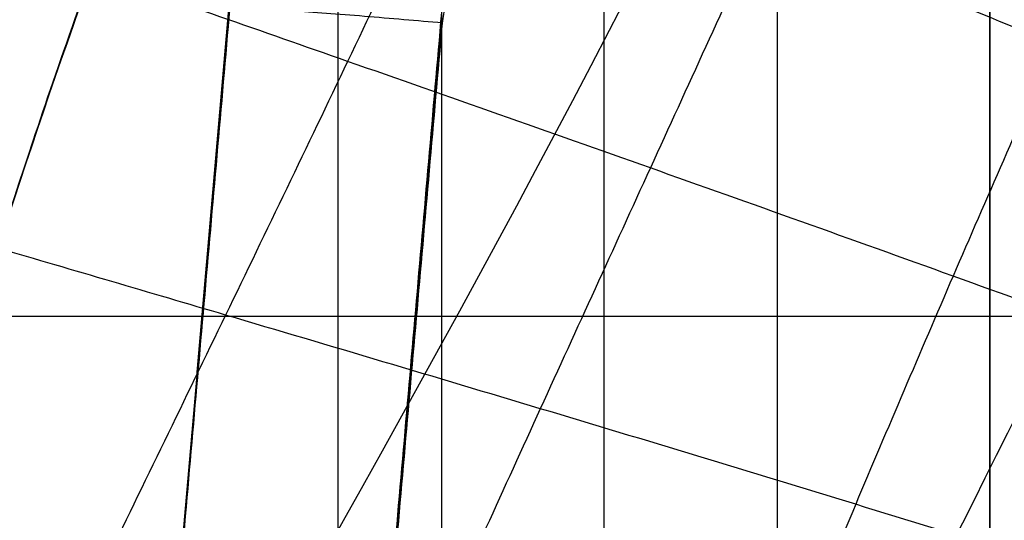
# Model space of a CAD drawing. Units: millimetres. Extents: x 283 to 316, y 0 to 1595.
# Drawn here: x 290 to 291, y 29 to 29 of the extents above; entities that cross this region are included whole.
import ezdxf

# ---------------------------------------------------------------- set-up
doc = ezdxf.new("R2010")
doc.units = ezdxf.units.MM
doc.header["$MEASUREMENT"] = 0
doc.layers.add('3', color=7, linetype='Continuous')

msp = doc.modelspace()

# ---------------------------------------------------------------- linework, layer by layer
at = {"layer": '3', "extrusion": (0, -1, 0)}
for p, q in [((290.9199999999938, 166.8859533223105, -18.39999999999987), (290.9199999999938, 7.114046677689657, -18.40000000000027)), ((290.92, 166.8859533223, -18.2250000000002), (290.92, 7.114046677700003, -18.2250000000002)), ((290.92, 166.8859533223, -17.475), (290.92, 7.114046677700003, -17.475)), ((290.92, 166.8859533223, -16.675), (290.92, 7.114046677700003, -16.675)), ((290.92, 166.8859533223, -15.925), (290.92, 7.114046677700003, -15.925)), ((290.375, 166.2043455232143, -13.7), (290.375, 7.795654476785103, -13.7))]:
    msp.add_line(p, q, dxfattribs=at)
at = {"layer": '3', "extrusion": (-0.9986265492782411, 0.05239289147043214, 0)}
for p, q in [((289.8003434209234, 28.87621425342759, 8.292934616278856), (289.8482505896544, 29.42343635993802, 8.28335212567529)), ((289.5540632373399, 26.05713691076664, 7.49308707617978), (289.8475278151853, 29.40966112776368, 7.493087076179781)), ((289.8952444785587, 26.50859829433387, 6.350343924422446), (290.1460885113801, 29.37457808612387, 6.400530481929595)), ((289.5545801374554, 26.05709779764898, 6.642025235381943), (289.7957198701037, 28.81220260518335, 6.690270246131019))]:
    msp.add_line(p, q, dxfattribs=at)
at = {"layer": '3', "extrusion": (1, 0, 0)}
msp.add_line((286.7654846912902, 28.96055475870156, -1.49813128457259), (292.4186118189482, 28.96055475870156, -1.399455583511871), dxfattribs=at)
at = {"layer": '3'}
for centre, radius, start, end in [((299.9999999999966, 25.71562500000233, -4.557837613860799), 15.98158412777, 284.3022236901876, 284.3022237582526), ((299.9999999999972, 25.71562500000001, -8.357837613785364), 15.0672316087, 97.84541508762125, 277.8454150876256), ((299.999999999997, 25.71562500000012, -5.45783811121065), 14.73429043288231, 10.93829163648923, 191.1730288408867), ((299.9999999999973, 25.71562499999992, -8.357837613785998), 14.5956556053, 101.7533595783141, 183.9374571954456), ((299.9999999999974, 25.7156249999999, -7.51001935779418), 14.09260120217283, 102.391651935498, 183.2991802602116), ((299.999999999997, 25.71562500000007, -5.457837201922404), 12.5157095512429, 357.7945341121698, 208.8407258336964), ((300.0000000094424, 25.71562499284336, -7.157837613420211), 12.7104722569489, 102.3567315914107, 183.3340987677526), ((299.9999999999973, 25.71562499999996, -7.510019354746577), 12.70739879785489, 102.7054598432647, 182.9853705112358), ((299.9999999988891, 25.71562499859863, -7.861110244801821), 12.70433011465411, 103.0454742487778, 182.6453560959812), ((300.0000000029175, 25.71562500018248, -8.357837613785012), 12.20434439762571, 102.1192461877434, 183.5715839910092), ((299.9999999999973, 25.71562499999999, -8.357837613784085), 12.2043443947, 102.1192461842487, 183.5715839910031), ((299.9999999999972, 25.71562500000002, -8.357837613786682), 11.59999999999903, 97.8454150876229, 277.8454150876227), ((299.9999999999972, 25.71562500000002, -6.957837970438037), 11.57556291532538, 97.84541508762288, 277.8454150876232)]:
    msp.add_arc(centre, radius, start, end, dxfattribs=at)
at = {"layer": '3', "extrusion": (2.859548669654892e-10, -1.194668500448026e-08, 1)}
msp.add_arc((300.0000000021516, 25.7156249047007, -7.86220126931983), 14.09567464509517, 102.7085689652807, 182.982265198957, dxfattribs=at)
at = {"layer": '3', "extrusion": (-1.161228809514498e-15, -3.89113745013628e-15, -1)}
msp.add_arc((-299.9891939661334, 25.509658274177, 1.618930341031755), 11.50000000000472, 3.003266630027182, 170.4595232843719, dxfattribs=at)
at = {"layer": '3', "extrusion": (-1.738083539333292e-09, 1.261395357609675e-08, 1)}
msp.add_arc((299.9999999899915, 25.71562507265028, -5.557838073297241), 11.55112582693097, 97.84541508762976, 277.8454150876232, dxfattribs=at)
at = {"layer": '3', "extrusion": (6.93889390390723e-18, 1.830133267155532e-16, -1)}
msp.add_arc((-299.9891939661313, 25.50965827421001, 2.438383977407006), 11.5, 3.00326662991881, 73.03368789154848, dxfattribs=at)
at = {"layer": '3', "extrusion": (4.220256712092771e-16, -1.231372648592787e-16, -1)}
msp.add_arc((-299.9891939661298, 25.50965827421008, 3.257837613782114), 11.49999999999849, 3.003266629918857, 69.81859052124238, dxfattribs=at)
at = {"layer": '3'}
for points, degree in [([(289.9999999999999, 17.5, -19.69999999999999), (289.9999999999999, 267.5, -19.69999999999996), (289.9999999999999, 517.5, -19.69999999999993)], 2), ([(290.1457920167124, 517.5, -19.90000000000009), (290.1457920167124, 267.5, -19.90000000000013), (290.1457920167124, 17.5, -19.90000000000016)], 2), ([(290.9199999999938, 166.8859533223105, -15.7), (290.9199999999938, 87, -15.7), (290.9199999999937, 7.114046677689544, -15.7)], 2), ([(290.9199999999938, 7.114046677689657, -18.05), (290.9199999999938, 87, -18.05), (290.9199999999938, 166.8859533223105, -18.05)], 2), ([(290.9199999999938, 7.114046677689657, -17.2), (290.9199999999938, 87, -17.2), (290.9199999999938, 166.8859533223105, -17.2)], 2), ([(290.9199999999938, 166.8859533223105, -17.75), (290.9199999999938, 87, -17.75), (290.9199999999938, 7.114046677689657, -17.75)], 2), ([(290.9199999999938, 7.114046677689657, -16.45), (290.9199999999938, 87, -16.45), (290.9199999999938, 166.8859533223105, -16.45)], 2), ([(290.9199999999938, 166.8859533223105, -16.9), (290.9199999999938, 87, -16.9), (290.9199999999938, 7.114046677689657, -16.9)], 2), ([(290.9199999999938, 166.8859533223105, -16.15), (290.9199999999938, 87, -16.15), (290.9199999999938, 7.114046677689657, -16.15)], 2), ([(290.6199999999986, 166.7537656721046, -18.7), (290.6199999999987, 87, -18.7), (290.6199999999987, 7.246234327895536, -18.7)], 2), ([(288.804576614215, 26.09645865867885, -3.557837613781999), (288.8098358185413, 26.20265477521497, -3.557837613781624), (288.8253801714415, 26.4282423331025, -3.557837613780819), (288.8580430325611, 26.77328569437051, -3.557837613779563), (288.9172467283715, 27.22376293010212, -3.557837613777885), (289.0015041222147, 27.7030712041839, -3.557837613776046), (289.1195915171847, 28.23129440308498, -3.557837613773957), (289.2750748977212, 28.79149152776129, -3.557837613771666), (289.4716954211161, 29.37783641640872, -3.557837613769184), (289.7106547701414, 29.97659016266134, -3.557837613766557), (289.9937607941126, 30.58013088146464, -3.557837613763802), (290.3215689096462, 31.18019152365047, -3.557837613760947), (290.692411535169, 31.7688840190906, -3.557837613758025), (291.103566917016, 32.33966444561078, -3.557837613755064), (291.5485634573977, 32.88296807500176, -3.557837613752113), (292.0182239429044, 33.38809421536372, -3.557837613749232), (292.508180791213, 33.85408552247418, -3.557837613746432), (293.0134499721383, 34.27977821045415, -3.557837613743732), (293.5192888278537, 34.65874779391606, -3.55783761374119), (294.0150074626416, 34.98939588061307, -3.557837613738837), (294.4946649144775, 35.27446234186901, -3.557837613736679), (294.9414523749636, 35.5122991374019, -3.557837613734762), (295.3569652449675, 35.70987935888201, -3.55783761373306), (295.6920301111435, 35.85432352247663, -3.557837613731738), (295.9046070511851, 35.93927756742227, -3.557837613730923), (296.0046262481023, 35.97691224286538, -3.557837613730547)], 3), ([(290.6464847881479, 29.9077906911058, -8.357837613784906), (290.1749915974076, 28.85580016302539, -8.357837613785176), (289.4298408191801, 27.77783815107291, -7.709267123484302), (289.0558555076009, 26.82213858247897, -6.916782276761765)], 3), ([(291.3308883235594, 29.60104682284417, -8.357837613784888), (290.7093483448969, 28.21427358320571, -8.357837613785382), (289.8189497837308, 26.88085448658939, -6.817492758829722), (289.9051358852287, 25.76406974555682, -5.709309476361078)], 3), ([(290.1472043400717, 29.3744796402646, 6.40053155706814), (290.1484073228794, 29.38282073365871, 6.400677857409848), (290.1507189859266, 29.39941270404993, 6.400968801621735), (290.153898543904, 29.42403228619499, 6.401400283557606), (290.1558360905184, 29.44026209465202, 6.401684582136515), (290.1567585103903, 29.44833155510279, 6.401825898075654)], 3), ([(289.8482594883612, 29.42343071507553, 8.283169464039133), (289.7009322832353, 27.7402998336571, 8.313204879117938), (289.5536050781094, 26.05716895223867, 8.343240294196745)], 2), ([(289.8468140978329, 29.39584414493836, 6.700298224214972), (289.7006686502986, 27.72647442966681, 6.671615795044665), (289.5545232027644, 26.05710471439527, 6.642933365874358)], 2), ([(289.8531345873893, 26.04144611709682, 8.642162386227511), (290.0002584296778, 27.72197523344778, 8.612734381500237), (290.1473822719663, 29.40250434979874, 8.583306376772963)], 2), ([(289.8541690612915, 26.04139184395456, 6.34216238621789), (290.0006867006816, 27.70793574210958, 6.371346971643016), (290.1472043400717, 29.3744796402646, 6.40053155706814)], 2)]:
    msp.add_open_spline(points, degree=degree, dxfattribs=at)
for points, weights, knots in [([(285.530187771038, 22.85426478788261, -4.55783760472225), (284.3430683387152, 28.85749264680589, -4.55783760480309), (287.7543448718051, 33.93796289112888, -4.557837579677826), (291.1656214048949, 39.01843313545186, -4.557837554552562), (297.171529624788, 40.19190667011324, -4.55783751897963), (303.1774378446812, 41.36538020477461, -4.557837483406698), (308.2501416950238, 37.94256540306533, -4.557837458281434), (313.3228455453664, 34.51975060135605, -4.557837433156171), (314.4826678663964, 28.51118925472333, -4.557837433237011)], [1, 0.9236619691509504, 1, 0.9236619691509504, 1, 0.9236619691509504, 1, 0.9236619691509504, 1], [0, 0, 0, 11.60138274853483, 11.60138274853483, 23.20276549706965, 23.20276549706965, 34.80414824560448, 34.80414824560448, 46.4055309941393, 46.4055309941393, 46.4055309941393]), ([(314.4505434833769, 28.51177268947364, -6.357837873728969), (313.2908469669476, 34.50510509401177, -6.357837873729086), (308.2297763551387, 37.91838735426307, -6.357837873683781), (303.1687057433298, 41.33166961451438, -6.357837873638476), (297.1774983016143, 40.16104281857728, -6.357837873574346), (291.1862908598987, 38.99041602264019, -6.357837873510217), (287.7822456305915, 33.92312803303884, -6.357837873464911), (284.3782004012843, 28.85584004343751, -6.357837873419606), (285.5597534494887, 22.86677820405858, -6.357837873419723)], [1, 0.9237049278693846, 1, 0.9237049278693846, 1, 0.9237049278693846, 1, 0.9237049278693846, 1], [0, 0, 0, 11.57337010184808, 11.57337010184808, 23.14674020369616, 23.14674020369616, 34.72011030554424, 34.72011030554424, 46.29348040739232, 46.29348040739232, 46.29348040739232]), ([(289.0119270013598, 19.6907797855262, -6.357837281258186), (286.026802577298, 25.13503468407197, -6.357837281116611), (288.5500005156082, 30.80816003779834, -6.357837281439004), (291.0731984539186, 36.4812853915247, -6.357837281761397), (297.1153978351567, 37.91051797664957, -6.357837282293579), (303.1575972163948, 39.33975056177442, -6.357837282825763), (307.9550522217928, 35.39826547202658, -6.357837283148156), (312.7525072271907, 31.45678038227873, -6.357837283470549), (312.5228441248163, 25.25209392609475, -6.357837283328973)], [1, 0.8960451230960548, 1, 0.8960451230960548, 1, 0.8960451230960548, 1, 0.8960451230960548, 1], [0, 0, 0, 11.5293218574505, 11.5293218574505, 23.058643714901, 23.058643714901, 34.58796557235149, 34.58796557235149, 46.11728742980199, 46.11728742980199, 46.11728742980199]), ([(312.490024052557, 25.21585528941971, -4.557837686587776), (312.738163007668, 31.41721657878698, -4.557837669201246), (307.9479847115038, 35.36343385907443, -4.557837708237146), (303.1578064153394, 39.30965113936186, -4.557837747273048), (297.1186225286835, 37.879035356082, -4.557837811851696), (291.0794386420276, 36.44841957280212, -4.557837876430344), (288.5685974196721, 30.77267162193716, -4.557837915466245), (286.0577561973166, 25.09692367107219, -4.557837954502147), (289.0614801416403, 19.66589269061851, -4.557837937115616)], [1, 0.895675920164662, 1, 0.895675920164662, 1, 0.895675920164662, 1, 0.895675920164662, 1], [0, 0, 0, 11.5211842598739, 11.5211842598739, 23.0423685197478, 23.0423685197478, 34.56355277962169, 34.56355277962169, 46.08473703949559, 46.08473703949559, 46.08473703949559])]:
    msp.add_rational_spline(points, weights, degree=2, knots=knots, dxfattribs=at)
for points, weights in [([(297.0268786819797, 40.00526396937357, -8.357837613767146), (284.564678186779, 37.4123974801009, -8.357837613776022), (285.4387965390105, 24.71336938577666, -8.357837613784902)], [1, 0.7536525179844085, 1]), ([(285.9386527191691, 24.82494808089559, -7.157837609470517), (285.1704109537442, 36.95338001841981, -7.157837610879059), (297.0546455868583, 39.49385711115069, -7.157837612287603)], [1, 0.7572346723297536, 1])]:
    msp.add_rational_spline(points, weights, degree=2, dxfattribs=at)
for points, knots in [([(289.9620812527356, 30.21453455936681, -8.957837613784902), (289.7254781537061, 29.6866282070929, -8.957837564988266), (289.536041360063, 29.14682227630866, -8.855503563465023), (289.2614765935164, 28.15428431823864, -8.525846565280384), (289.1727193155779, 27.70246887819706, -8.299913760337235), (288.9935923285208, 26.46290897553932, -7.491372548071888), (288.981928798376, 25.75863740087135, -6.756760725517156), (289.0157448171781, 25.12728999449764, -6.13357354507291)], [-1, -1, -1, -1, -0.7434611341097904, -0.7434611341097904, -0.487936898068961, -0.487936898068961, 0, 0, 0, 0]), ([(289.0011149339101, 25.55901304965626, -5.709309476360868), (288.9945554898581, 26.01968396950932, -6.160019027135564), (289.0107354721342, 26.44788655613031, -6.611048639032743), (289.1060961779702, 27.264144310117, -7.28592388980505), (289.1485580801759, 27.56255840576708, -7.510784479325502), (289.2728665517024, 28.15895120244499, -7.845538862613906), (289.3237985301616, 28.38270381594995, -7.956875809493086), (289.4482132208078, 28.82747365799054, -8.121670082285055), (289.4971483564464, 28.99306516079905, -8.176415047807497), (289.605238215065, 29.31587556044965, -8.255648172746133), (289.646735623405, 29.4353428072589, -8.281809243805965), (289.7610797714798, 29.73941629320942, -8.330506802172371), (289.8261259767891, 29.9111926061213, -8.3578376137849), (289.9620812527356, 30.21453455936687, -8.357837613784904)], [-1, -1, -1, -1, -0.5002331076347686, -0.5002331076347686, -0.250321231604889, -0.250321231604889, -0.1253709554864741, -0.1253709554864741, -0.06268547774323704, -0.06268547774323704, -0.03134273887161852, -0.03134273887161852, 0, 0, 0, 0]), ([(289.9620812527356, 30.21453455936687, -8.357837613784904), (290.1902158573592, 30.11228651884555, -8.357837610246804), (290.6464847946477, 29.90779055969002, -8.357837603170804), (291.3308882277772, 29.60104660876781, -8.357837592556626), (292.1721066986383, 29.22401945657922, -8.3578375795105), (292.7851906736599, 28.94924029615741, -8.357837570002427), (293.1701401528406, 28.77670912750203, -8.357837564032447)], [0, 0, 0, 0, 0.749999859335082, 1.499999897482858, 2.249999935630633, 3.515534650174987, 3.515534650174987, 3.515534650174987, 3.515534650174987]), ([(289.9620812527356, 30.21453455936681, -8.957837613784902), (290.0908726464536, 30.15681132252374, -8.957837616234018), (290.3548681267848, 30.03849073295027, -8.9578376212542), (290.7540677858481, 29.8595727493609, -8.957837628845443), (291.1596803220438, 29.67778056731024, -8.957837636558637), (291.565292858239, 29.49598838525941, -8.957837644271828), (291.9709053944343, 29.31419620320962, -8.957837651985022), (292.5058222043804, 29.07445091572975, -8.957837662157084), (292.9055348355946, 28.89530302226718, -8.957837669758083), (293.1700434772684, 28.77675243802693, -8.957837674788022)], [-3.515428716032401, -3.515428716032401, -3.515428716032401, -3.515428716032401, -3.092022845234606, -2.647534418451362, -2.203045991668118, -1.758557564884875, -1.314069138101633, -0.8695807113183891, 0, 0, 0, 0]), ([(290.3484552774894, 30.04136499372795, -8.957837613784902), (290.2944358794171, 29.92083749550336, -8.95783761378491), (290.1840215178377, 29.68007198236223, -8.945173620774238), (290.0136740865258, 29.32014548393115, -8.891614881446975), (289.8409431739458, 28.96183491570527, -8.806749081167316), (289.6102927513656, 28.4879650411829, -8.655271605028426), (289.3762237202741, 28.00798582902313, -8.445224569779537), (289.2091899052822, 27.65644916834294, -8.253037017553888), (289.1509381570921, 27.53164395897218, -8.180274470288186)], [-3.406284276559264e-12, -3.406284276559264e-12, -3.406284276559264e-12, -3.406284276559264e-12, 0.06249999999685, 0.1249999999971, 0.1874999999973, 0.2499999999975, 0.3749999999979, 0.4453987937508675, 0.4453987937508675, 0.4453987937508675, 0.4453987937508675]), ([(290.7540678429075, 29.85957287709776, -8.957837613784902), (290.7021598735453, 29.74375637785949, -8.95783761378491), (290.5976068181749, 29.51287052735891, -8.944232394551136), (290.4405038170788, 29.1693902722975, -8.887085346880617), (290.284932845053, 28.82938963786958, -8.79710948126512), (290.0810793107464, 28.38230918613258, -8.637610957784496), (289.8359060813705, 27.83847983809956, -8.372357983124187), (289.4778180744905, 27.01330845381426, -7.843982295039286), (289.1982495109268, 26.26470690154073, -7.216729677564332), (289.0775255008479, 25.59781015622871, -6.584672738052689), (289.0849232202015, 25.2931612113078, -6.280032750246869), (289.1088643655542, 25.14841205686334, -6.133573545073164)], [-3.402006871322734e-12, -3.402006871322734e-12, -3.402006871322734e-12, -3.402006871322734e-12, 0.06249999999685, 0.1249999999971, 0.1874999999973, 0.2499999999975, 0.3749999999979, 0.4999999999983, 0.7499999999992, 0.8749999999996, 1.000000000000092, 1.000000000000092, 1.000000000000092, 1.000000000000092]), ([(292.6097646083117, 28.67520204420635, -8.926816872258154), (292.4895461972276, 28.7272195926609, -8.927950135884668), (292.232448744535, 28.83747725812292, -8.93003031092297), (291.8377050637035, 29.00427352881947, -8.932651756160963), (291.4253087451094, 29.17584316422779, -8.93486630854847), (291.011749697669, 29.34550036867738, -8.936670407197083), (290.5975874060231, 29.51353827933706, -8.938137621569876), (290.1936707460015, 29.67622823847516, -8.939401699609375), (289.927733439542, 29.78276335771956, -8.940155431685998), (289.7999301566273, 29.83385509109103, -8.940502867334764)], [-0.01234498727013127, -0.01234498727013127, -0.01234498727013127, -0.01234498727013127, 0.1180507087854, 0.2662135047206, 0.4143763006558, 0.562539096591, 0.7107018925262, 0.8588646884614, 0.995867431568154, 0.995867431568154, 0.995867431568154, 0.995867431568154]), ([(291.1596804083258, 29.67778076046714, -8.957837613784902), (291.1097141342922, 29.56629655365253, -8.95783761378491), (291.0108610022376, 29.34446158072245, -8.943153485758204), (290.8673102325385, 29.01632255526708, -8.881891938075606), (290.7297445764403, 28.69401533548918, -8.786097775379602), (290.5542888767959, 28.27358357474852, -8.617669481646), (290.3500134141049, 27.76859787710759, -8.34106786770285), (290.0572640438952, 27.0115045282829, -7.800229951572735), (289.829418890605, 26.32839287014193, -7.172937574863902), (289.7231224585094, 25.71189865271987, -6.558247441220832), (289.7210155152936, 25.42681272714122, -6.269664504179718), (289.7347865494125, 25.29038834040627, -6.133573545073179)], [-3.397729466086204e-12, -3.397729466086204e-12, -3.397729466086204e-12, -3.397729466086204e-12, 0.06249999999685, 0.1249999999971, 0.1874999999973, 0.2499999999975, 0.3749999999979, 0.4999999999983, 0.7499999999992, 0.8749999999996, 1.000000000000107, 1.000000000000107, 1.000000000000107, 1.000000000000107]), ([(291.5652929737439, 29.49598864383642, -8.957837613784902), (291.5170450066776, 29.38833830771907, -8.95783761378491), (291.4234641174837, 29.17443721799271, -8.94183911781401), (291.2929978206007, 28.8601088298549, -8.875594064525528), (291.1732294866866, 28.55460117824069, -8.772877695755518), (291.0261208054876, 28.16041129905848, -8.594185096331085), (290.8629058355543, 27.69495126386762, -8.305457478802301), (290.6359474412207, 27.00709435673207, -7.752560848382735), (290.4606797378743, 26.38979515930209, -7.126098605660902), (290.369178215422, 25.8245027482123, -6.530033421084619), (290.3573698908006, 25.5597933105976, -6.258583972682088), (290.3607087332709, 25.43236462394866, -6.133573545073261)], [-3.393452060849674e-12, -3.393452060849674e-12, -3.393452060849674e-12, -3.393452060849674e-12, 0.06249999999685, 0.1249999999971, 0.1874999999973, 0.2499999999975, 0.3749999999979, 0.4999999999983, 0.7499999999992, 0.8749999999996, 1.000000000000121, 1.000000000000121, 1.000000000000121, 1.000000000000121]), ([(292.464232883217, 28.40976814550764, -8.842358376206588), (292.3563730074731, 28.45333245631604, -8.845759779532827), (292.1085082679222, 28.55209397762806, -8.852694175079568), (291.7192535512751, 28.70295162539552, -8.861737112483416), (291.2952386617175, 28.86217694068445, -8.869754891376322), (290.868476688428, 29.01781432751912, -8.876336393682779), (290.4407010934024, 29.17033288651845, -8.881718547332644), (290.0353187522119, 29.31292135284659, -8.886227482316459), (289.7724222657489, 29.40450838768047, -8.888894141653347), (289.651950007365, 29.44631524224486, -8.890071458412013)], [0.003669794352348918, 0.003669794352348918, 0.003669794352348918, 0.003669794352348918, 0.1180507087854, 0.2662135047206, 0.4143763006558, 0.562539096591, 0.7107018925262, 0.8588646884614, 0.9841026592432509, 0.9841026592432509, 0.9841026592432509, 0.9841026592432509]), ([(290.1472043400717, 29.3744796402646, 6.40053155706814), (290.1118253226981, 29.37762550997684, 6.400697586744725), (290.0737951797378, 29.3808999501104, 6.406747688819761), (290.0000994993725, 29.38692248448735, 6.43572080147384), (289.9644457193981, 29.38967024058294, 6.458602436172274), (289.9057603979119, 29.39379051526353, 6.517108232220231), (289.882709877671, 29.39516514339545, 6.552713849247795), (289.854545058512, 29.39631217769508, 6.62328894396774), (289.8480129088233, 29.39621662613542, 6.658038367038344), (289.8467945587179, 29.39567966703325, 6.690799551357177)], [-1, -1, -1, -1, -0.750000000940511, -0.750000000940511, -0.5000000007242706, -0.5000000007242706, -0.2500000003621353, -0.2500000003621353, -0.02212679635872854, -0.02212679635872854, -0.02212679635872854, -0.02212679635872854]), ([(292.3732974358244, 28.15053089958528, -8.715285607665818), (292.2660443794028, 28.18893251298994, -8.721473940865891), (292.0141092639785, 28.27787587828739, -8.734641848963987), (291.6157009531847, 28.41355226804062, -8.752135412707226), (291.1755432367393, 28.55701566870586, -8.768108552932786), (290.7309398429926, 28.69585736880754, -8.781393469296395), (290.2851387312971, 28.83063026822137, -8.79237716455502), (289.881713012809, 28.95048928557662, -8.801210536077729), (289.6267541335603, 29.02536117849961, -8.806360897348329), (289.5196973596973, 29.05664667057529, -8.808457858826248)], [0.008112954946690627, 0.008112954946690627, 0.008112954946690627, 0.008112954946690627, 0.1180507087854, 0.2662135047206, 0.4143763006558, 0.562539096591, 0.7107018925262, 0.8588646884614, 0.9660853645719706, 0.9660853645719706, 0.9660853645719706, 0.9660853645719706])]:
    msp.add_open_spline(points, degree=3, knots=knots, dxfattribs=at)

doc.saveas('drawing.dxf')
